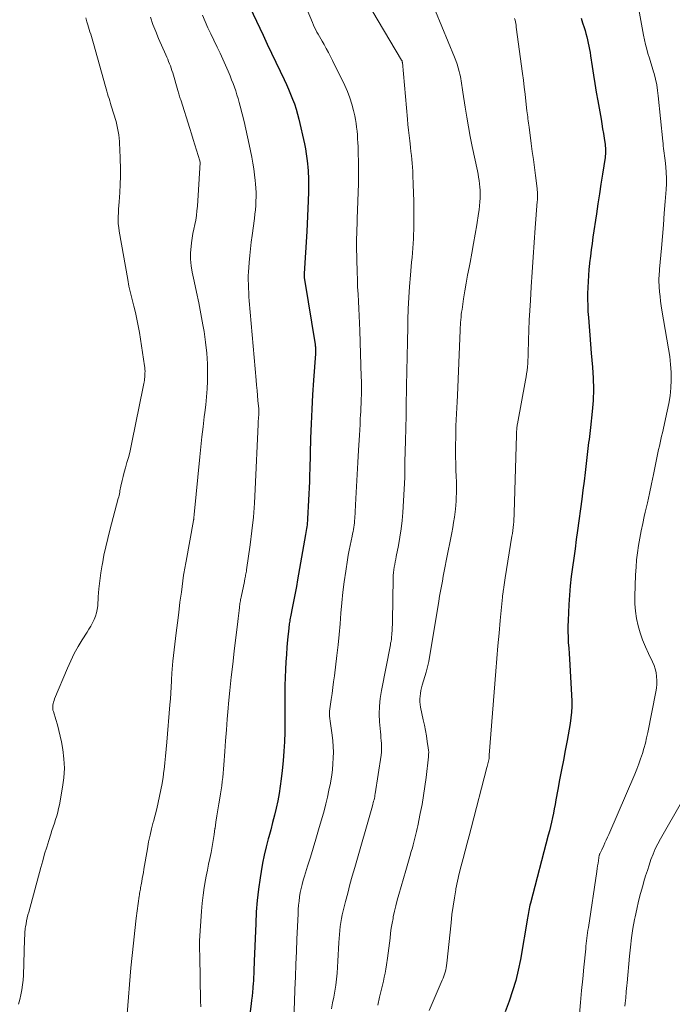
# Model space of a CAD drawing. Units: feet. Extents: x 2005000 to 2010014, y 530000 to 535000.
# Drawn here: x 2006651 to 2006756, y 531844 to 532003 of the extents above; entities that cross this region are included whole.
import ezdxf

# ---------------------------------------------------------------- set-up
doc = ezdxf.new("R2010")
doc.units = ezdxf.units.FT
doc.header["$LTSCALE"] = 100
doc.header["$MEASUREMENT"] = 0
doc.layers.add('CONTOUR INDEX', color=32, linetype='Continuous', lineweight=25)
doc.layers.add('CONTOUR INTERMEDIATE', color=40, linetype='Continuous', lineweight=15)

msp = doc.modelspace()

# ---------------------------------------------------------------- linework, layer by layer
at = {"layer": 'CONTOUR INDEX', "flags": 128}
for points, elevation in [([(2006685.96, 532008.57), (2006689.78, 532000.48), (2006690.46, 531999.03), (2006691.15, 531997.58), (2006691.83, 531996.13), (2006692.52, 531994.69), (2006693.16, 531993.34), (2006693.53, 531992.56), (2006693.88, 531991.78), (2006694.21, 531990.99), (2006694.54, 531990.2), (2006694.83, 531989.4), (2006695.11, 531988.59), (2006695.34, 531987.77), (2006695.55, 531986.94), (2006696.44, 531982.97), (2006696.61, 531982.18), (2006696.75, 531981.39), (2006696.85, 531980.59), (2006696.94, 531979.79), (2006697, 531979.15), (2006697.04, 531978.67), (2006697.07, 531978.18), (2006697.08, 531977.7), (2006697.1, 531977.21), (2006697.1, 531976.72), (2006697.1, 531976.24), (2006697.09, 531975.75), (2006697.08, 531975.26), (2006697.04, 531973.77), (2006697, 531972.54), (2006696.96, 531971.31), (2006696.89, 531970.08), (2006696.82, 531968.85), (2006696.41, 531962.08), (2006696.4, 531961.96), (2006696.4, 531961.84), (2006696.4, 531961.72), (2006696.4, 531961.6), (2006696.41, 531961.48), (2006696.42, 531961.35), (2006696.43, 531961.23), (2006696.45, 531961.11), (2006698.16, 531950.61), (2006698.19, 531950.43), (2006698.21, 531950.25), (2006698.23, 531950.06), (2006698.24, 531949.88), (2006698.24, 531949.7), (2006698.24, 531949.52), (2006698.23, 531949.33), (2006698.22, 531949.15), (2006697.9, 531944.86), (2006697.75, 531942.52), (2006697.62, 531940.19), (2006697.51, 531937.86), (2006697.43, 531935.52), (2006697.29, 531930.46), (2006697.29, 531930.22), (2006697.28, 531929.98), (2006697.27, 531929.75), (2006697.27, 531929.51), (2006697.27, 531929.27), (2006697.26, 531929.03), (2006697.25, 531928.79), (2006697.24, 531928.55), (2006696.95, 531922.54), (2006696.93, 531922.22), (2006696.9, 531921.9), (2006696.87, 531921.58), (2006696.83, 531921.27), (2006696.79, 531920.95), (2006696.74, 531920.64), (2006696.69, 531920.32), (2006696.64, 531920.01), (2006695.34, 531912.71), (2006695.15, 531911.63), (2006694.95, 531910.56), (2006694.74, 531909.49), (2006694.53, 531908.42), (2006694.19, 531906.74), (2006694.15, 531906.51), (2006694.11, 531906.28), (2006694.07, 531906.06), (2006694.03, 531905.83), (2006694, 531905.6), (2006693.97, 531905.37), (2006693.94, 531905.15), (2006693.91, 531904.92), (2006693.73, 531903.01), (2006693.63, 531901.83), (2006693.54, 531900.65), (2006693.47, 531899.46), (2006693.41, 531898.27), (2006693.3, 531895.68), (2006693.27, 531894.94), (2006693.26, 531894.2), (2006693.26, 531893.46), (2006693.27, 531892.72), (2006693.28, 531891.98), (2006693.29, 531891.23), (2006693.29, 531890.49), (2006693.28, 531889.75), (2006693.26, 531888.14), (2006693.21, 531886.6), (2006693.14, 531885.06), (2006693.01, 531883.52), (2006692.86, 531881.98), (2006692.71, 531880.64), (2006692.55, 531879.45), (2006692.37, 531878.27), (2006692.14, 531877.09), (2006691.89, 531875.92), (2006691.6, 531874.75), (2006691.31, 531873.59), (2006691.01, 531872.42), (2006690.69, 531871.26), (2006690.61, 531870.97), (2006690.27, 531869.65), (2006689.96, 531868.34), (2006689.7, 531867.01), (2006689.47, 531865.67), (2006689.31, 531864.69), (2006689.06, 531862.86), (2006688.84, 531861.02), (2006688.69, 531859.18), (2006688.59, 531857.33), (2006688.34, 531851.24), (2006688.32, 531850.72), (2006688.3, 531850.2), (2006688.28, 531849.68), (2006688.27, 531849.17), (2006688.25, 531848.65), (2006688.22, 531848.13), (2006688.19, 531847.61), (2006688.15, 531847.09), (2006688.13, 531846.86), (2006688.07, 531846.23), (2006688, 531845.6), (2006687.93, 531844.97), (2006687.85, 531844.34), (2006687.32, 531840.12)], 840), ([(2006741.03, 532003.22), (2006741.28, 532002.48), (2006741.51, 532001.74), (2006741.66, 532001.25), (2006741.81, 532000.75), (2006741.95, 532000.24), (2006742.07, 531999.73), (2006742.18, 531999.22), (2006742.28, 531998.71), (2006742.38, 531998.2), (2006742.47, 531997.68), (2006742.55, 531997.17), (2006742.81, 531995.44), (2006743.03, 531994.06), (2006743.25, 531992.68), (2006743.48, 531991.31), (2006743.72, 531989.93), (2006744.24, 531986.96), (2006744.37, 531986.19), (2006744.5, 531985.42), (2006744.62, 531984.65), (2006744.74, 531983.88), (2006744.89, 531982.86), (2006744.93, 531982.6), (2006744.95, 531982.34), (2006744.96, 531982.08), (2006744.97, 531981.82), (2006744.96, 531981.56), (2006744.95, 531981.3), (2006744.92, 531981.04), (2006744.89, 531980.78), (2006744.48, 531978.1), (2006744.23, 531976.5), (2006743.99, 531974.9), (2006743.75, 531973.31), (2006743.5, 531971.71), (2006742.94, 531967.94), (2006742.79, 531966.91), (2006742.65, 531965.88), (2006742.52, 531964.86), (2006742.41, 531963.82), (2006742.39, 531963.7), (2006742.3, 531962.73), (2006742.22, 531961.76), (2006742.16, 531960.79), (2006742.1, 531959.82), (2006742.07, 531958.85), (2006742.07, 531957.88), (2006742.1, 531956.91), (2006742.14, 531955.94), (2006742.21, 531955), (2006742.31, 531953.56), (2006742.42, 531952.13), (2006742.53, 531950.69), (2006742.66, 531949.26), (2006742.86, 531946.99), (2006742.97, 531945.2), (2006743.02, 531943.42), (2006742.96, 531941.63), (2006742.83, 531939.85), (2006742.57, 531937.24), (2006742.51, 531936.76), (2006742.46, 531936.28), (2006742.39, 531935.8), (2006742.32, 531935.32), (2006742.25, 531934.84), (2006742.18, 531934.36), (2006742.12, 531933.88), (2006742.06, 531933.4), (2006741.85, 531931.47), (2006741.69, 531930.02), (2006741.52, 531928.58), (2006741.33, 531927.14), (2006741.14, 531925.69), (2006740.46, 531920.67), (2006740.26, 531919.19), (2006740.05, 531917.7), (2006739.84, 531916.21), (2006739.63, 531914.72), (2006739.43, 531913.24), (2006739.27, 531911.75), (2006739.14, 531910.25), (2006739.05, 531908.75), (2006738.92, 531906.15), (2006738.89, 531905.26), (2006738.89, 531904.37), (2006738.92, 531903.48), (2006738.97, 531902.59), (2006739.04, 531901.7), (2006739.1, 531900.81), (2006739.16, 531899.92), (2006739.21, 531899.02), (2006739.5, 531894.11), (2006739.52, 531893.19), (2006739.52, 531892.27), (2006739.47, 531891.36), (2006739.38, 531890.44), (2006739.26, 531889.53), (2006739.13, 531888.62), (2006738.97, 531887.72), (2006738.8, 531886.81), (2006738.48, 531885.19), (2006738.17, 531883.63), (2006737.87, 531882.06), (2006737.57, 531880.49), (2006737.28, 531878.93), (2006736.97, 531877.22), (2006736.84, 531876.51), (2006736.7, 531875.79), (2006736.56, 531875.08), (2006736.41, 531874.37), (2006736.25, 531873.66), (2006736.09, 531872.95), (2006735.92, 531872.24), (2006735.74, 531871.54), (2006732.86, 531860.58), (2006732.79, 531860.28), (2006732.72, 531859.98), (2006732.66, 531859.68), (2006732.6, 531859.38), (2006732.55, 531859.08), (2006732.5, 531858.78), (2006732.44, 531858.48), (2006732.39, 531858.18), (2006731.24, 531851.5), (2006730.89, 531849.8), (2006730.49, 531848.11), (2006729.99, 531846.45), (2006729.42, 531844.8), (2006728.77, 531843.07)], 820)]:
    msp.add_lwpolyline(points, dxfattribs=dict(at, elevation=elevation))
at = {"layer": 'CONTOUR INTERMEDIATE', "flags": 128}
for points, elevation in [([(2006694.63, 532009.99), (2006697.75, 532002.52), (2006697.92, 532002.13), (2006698.09, 532001.75), (2006698.27, 532001.38), (2006698.46, 532001), (2006698.66, 532000.63), (2006698.86, 532000.26), (2006699.07, 531999.9), (2006699.28, 531999.54), (2006699.6, 531998.99), (2006699.97, 531998.36), (2006700.32, 531997.71), (2006700.66, 531997.06), (2006700.99, 531996.41), (2006702.95, 531992.37), (2006703.38, 531991.39), (2006703.76, 531990.41), (2006704.08, 531989.39), (2006704.35, 531988.36), (2006704.54, 531987.5), (2006704.67, 531986.88), (2006704.78, 531986.27), (2006704.86, 531985.65), (2006704.93, 531985.03), (2006704.98, 531984.41), (2006705.02, 531983.78), (2006705.06, 531983.16), (2006705.08, 531982.53), (2006705.13, 531981.38), (2006705.16, 531980.18), (2006705.18, 531978.98), (2006705.17, 531977.78), (2006705.14, 531976.58), (2006704.96, 531970.91), (2006704.95, 531970.54), (2006704.94, 531970.17), (2006704.92, 531969.8), (2006704.91, 531969.43), (2006704.89, 531969.06), (2006704.88, 531968.68), (2006704.87, 531968.31), (2006704.86, 531967.94), (2006704.85, 531967.56), (2006704.85, 531967.18), (2006704.85, 531966.81), (2006704.86, 531966.43), (2006704.95, 531962.28), (2006704.98, 531961.1), (2006705.02, 531959.93), (2006705.08, 531958.76), (2006705.15, 531957.59), (2006705.22, 531956.42), (2006705.28, 531955.25), (2006705.33, 531954.08), (2006705.37, 531952.9), (2006705.61, 531945.44), (2006705.63, 531944.72), (2006705.64, 531944), (2006705.63, 531943.28), (2006705.62, 531942.56), (2006705.6, 531941.84), (2006705.58, 531941.13), (2006705.55, 531940.41), (2006705.51, 531939.69), (2006705.5, 531939.42), (2006705.45, 531938.57), (2006705.41, 531937.72), (2006705.36, 531936.87), (2006705.31, 531936.02), (2006705.18, 531933.59), (2006705.06, 531931.64), (2006704.95, 531929.69), (2006704.84, 531927.74), (2006704.73, 531925.79), (2006704.56, 531922.61), (2006704.53, 531922.25), (2006704.5, 531921.89), (2006704.46, 531921.54), (2006704.41, 531921.18), (2006704.35, 531920.82), (2006704.29, 531920.47), (2006704.21, 531920.11), (2006704.14, 531919.76), (2006703.95, 531918.97), (2006703.79, 531918.21), (2006703.63, 531917.46), (2006703.5, 531916.7), (2006703.37, 531915.95), (2006703.09, 531914.09), (2006702.85, 531912.4), (2006702.64, 531910.71), (2006702.47, 531909.01), (2006702.32, 531907.31), (2006702.19, 531905.61), (2006702.03, 531903.91), (2006701.86, 531902.22), (2006701.66, 531900.52), (2006701.27, 531897.24), (2006701.15, 531896.28), (2006701.02, 531895.33), (2006700.89, 531894.37), (2006700.75, 531893.42), (2006700.58, 531892.3), (2006700.53, 531891.91), (2006700.5, 531891.52), (2006700.5, 531891.12), (2006700.51, 531890.73), (2006700.54, 531890.33), (2006700.57, 531889.94), (2006700.62, 531889.55), (2006700.68, 531889.16), (2006700.9, 531887.67), (2006701.02, 531886.76), (2006701.09, 531885.84), (2006701.11, 531884.92), (2006701.1, 531883.99), (2006701.04, 531883.07), (2006700.96, 531882.15), (2006700.84, 531881.24), (2006700.69, 531880.32), (2006700.62, 531879.91), (2006700.4, 531878.79), (2006700.16, 531877.68), (2006699.89, 531876.58), (2006699.6, 531875.48), (2006698.72, 531872.39), (2006698.3, 531870.92), (2006697.86, 531869.46), (2006697.41, 531868), (2006696.95, 531866.54), (2006696.44, 531864.93), (2006696.24, 531864.28), (2006696.06, 531863.61), (2006695.91, 531862.95), (2006695.78, 531862.28), (2006695.67, 531861.6), (2006695.58, 531860.92), (2006695.51, 531860.24), (2006695.46, 531859.55), (2006695.43, 531858.87), (2006695.38, 531857.85), (2006695.33, 531856.82), (2006695.28, 531855.79), (2006695.24, 531854.77), (2006695.16, 531852.77), (2006695.08, 531850.74), (2006695, 531848.71), (2006694.91, 531846.69), (2006694.82, 531844.66), (2006694.56, 531838.7)], 836), ([(2006749.66, 532008.53), (2006751.09, 532000.48), (2006751.24, 531999.73), (2006751.41, 531998.99), (2006751.6, 531998.25), (2006751.81, 531997.52), (2006752.04, 531996.78), (2006752.26, 531996.05), (2006752.48, 531995.32), (2006752.69, 531994.58), (2006752.78, 531994.29), (2006753.01, 531993.4), (2006753.21, 531992.51), (2006753.35, 531991.6), (2006753.47, 531990.69), (2006754.19, 531983.43), (2006754.23, 531983.04), (2006754.28, 531982.64), (2006754.33, 531982.25), (2006754.38, 531981.86), (2006754.44, 531981.47), (2006754.49, 531981.07), (2006754.54, 531980.68), (2006754.58, 531980.29), (2006754.69, 531979.26), (2006754.76, 531978.35), (2006754.8, 531977.44), (2006754.79, 531976.53), (2006754.74, 531975.62), (2006754.59, 531973.67), (2006754.44, 531971.79), (2006754.29, 531969.9), (2006754.13, 531968.02), (2006753.97, 531966.14), (2006753.67, 531962.76), (2006753.65, 531962.4), (2006753.62, 531962.05), (2006753.6, 531961.69), (2006753.58, 531961.33), (2006753.57, 531960.98), (2006753.57, 531960.62), (2006753.59, 531960.26), (2006753.61, 531959.91), (2006753.67, 531959.12), (2006753.75, 531958.38), (2006753.83, 531957.63), (2006753.94, 531956.89), (2006754.05, 531956.15), (2006755.14, 531949.95), (2006755.32, 531948.69), (2006755.46, 531947.43), (2006755.52, 531946.17), (2006755.53, 531944.9), (2006755.47, 531943.63), (2006755.36, 531942.37), (2006755.17, 531941.12), (2006754.92, 531939.88), (2006754.14, 531936.4), (2006754.01, 531935.87), (2006753.89, 531935.33), (2006753.77, 531934.8), (2006753.65, 531934.26), (2006753.53, 531933.73), (2006753.41, 531933.19), (2006753.3, 531932.65), (2006753.19, 531932.12), (2006752.69, 531929.67), (2006752.38, 531928.15), (2006752.06, 531926.64), (2006751.72, 531925.13), (2006751.38, 531923.62), (2006751.22, 531922.93), (2006750.97, 531921.76), (2006750.73, 531920.6), (2006750.5, 531919.43), (2006750.3, 531918.26), (2006750.12, 531917.08), (2006749.98, 531915.9), (2006749.88, 531914.72), (2006749.82, 531913.53), (2006749.69, 531910.01), (2006749.7, 531908.82), (2006749.78, 531907.63), (2006749.96, 531906.46), (2006750.22, 531905.29), (2006750.56, 531904.14), (2006750.95, 531903.01), (2006751.4, 531901.9), (2006751.89, 531900.81), (2006752.54, 531899.5), (2006752.78, 531898.92), (2006752.98, 531898.34), (2006753.11, 531897.74), (2006753.2, 531897.12), (2006753.23, 531896.5), (2006753.23, 531895.88), (2006753.17, 531895.26), (2006753.07, 531894.65), (2006751.78, 531888.1), (2006751.59, 531887.24), (2006751.39, 531886.38), (2006751.16, 531885.54), (2006750.91, 531884.69), (2006750.63, 531883.86), (2006750.34, 531883.03), (2006750.02, 531882.21), (2006749.68, 531881.39), (2006745.48, 531871.66), (2006745.28, 531871.21), (2006745.08, 531870.76), (2006744.88, 531870.31), (2006744.67, 531869.86), (2006744.35, 531869.19), (2006744.3, 531869.08), (2006744.24, 531868.98), (2006744.19, 531868.87), (2006744.14, 531868.76), (2006744.03, 531868.55), (2006743.99, 531868.47), (2006743.97, 531868.37), (2006743.97, 531868.35), (2006743.97, 531868.33), (2006743.96, 531868.32), (2006743.96, 531868.3), (2006743.83, 531867.46), (2006743.76, 531867.02), (2006743.69, 531866.59), (2006743.63, 531866.15), (2006743.56, 531865.71), (2006742.2, 531856.65), (2006742.13, 531856.22), (2006742.07, 531855.79), (2006742.02, 531855.36), (2006741.96, 531854.93), (2006741.91, 531854.5), (2006741.87, 531854.08), (2006741.82, 531853.65), (2006741.78, 531853.22), (2006741.48, 531850.28), (2006741.3, 531848.39), (2006741.12, 531846.49), (2006740.95, 531844.59), (2006740.78, 531842.7)], 816), ([(2006706.42, 532005.99), (2006712.1, 531996.49), (2006712.12, 531996.45), (2006712.15, 531996.4), (2006712.17, 531996.35), (2006712.18, 531996.31), (2006712.2, 531996.26), (2006712.21, 531996.21), (2006712.22, 531996.16), (2006712.23, 531996.11), (2006713.05, 531986.93), (2006713.13, 531986.07), (2006713.22, 531985.2), (2006713.31, 531984.34), (2006713.41, 531983.47), (2006713.46, 531983), (2006713.53, 531982.37), (2006713.61, 531981.74), (2006713.68, 531981.11), (2006713.75, 531980.48), (2006713.81, 531979.85), (2006713.86, 531979.21), (2006713.9, 531978.58), (2006713.93, 531977.95), (2006713.98, 531976.44), (2006714.02, 531975.1), (2006714.05, 531973.76), (2006714.06, 531972.42), (2006714.07, 531971.07), (2006714.07, 531969.88), (2006714.06, 531969.14), (2006714.04, 531968.39), (2006714.01, 531967.65), (2006713.96, 531966.9), (2006713.9, 531966.16), (2006713.84, 531965.42), (2006713.78, 531964.67), (2006713.72, 531963.93), (2006713.53, 531961.81), (2006713.38, 531960.01), (2006713.26, 531958.21), (2006713.18, 531956.4), (2006713.12, 531954.6), (2006713.09, 531953.46), (2006713.04, 531951.08), (2006712.99, 531948.7), (2006712.95, 531946.33), (2006712.91, 531943.95), (2006712.9, 531943.25), (2006712.86, 531941.21), (2006712.82, 531939.17), (2006712.78, 531937.13), (2006712.72, 531935.1), (2006712.63, 531931.71), (2006712.62, 531931.37), (2006712.62, 531931.02), (2006712.62, 531930.68), (2006712.62, 531930.34), (2006712.63, 531929.8), (2006712.63, 531929.72), (2006712.64, 531929.65), (2006712.64, 531929.58), (2006712.64, 531929.5), (2006712.64, 531929.43), (2006712.64, 531929.36), (2006712.64, 531929.29), (2006712.63, 531929.21), (2006712.29, 531923.58), (2006712.18, 531922.24), (2006712.04, 531920.9), (2006711.83, 531919.57), (2006711.6, 531918.24), (2006711.24, 531916.47), (2006711.15, 531916.03), (2006711.07, 531915.6), (2006710.99, 531915.16), (2006710.92, 531914.73), (2006710.85, 531914.29), (2006710.8, 531913.86), (2006710.77, 531913.42), (2006710.75, 531912.97), (2006710.63, 531906.02), (2006710.61, 531905.52), (2006710.6, 531905.02), (2006710.57, 531904.52), (2006710.53, 531904.03), (2006710.48, 531903.31), (2006710.47, 531903.17), (2006710.45, 531903.03), (2006710.43, 531902.9), (2006710.4, 531902.76), (2006710.37, 531902.63), (2006710.34, 531902.49), (2006710.31, 531902.36), (2006710.29, 531902.22), (2006708.84, 531894.86), (2006708.64, 531893.6), (2006708.52, 531892.34), (2006708.5, 531891.07), (2006708.56, 531889.8), (2006708.7, 531888.19), (2006708.74, 531887.72), (2006708.78, 531887.25), (2006708.82, 531886.78), (2006708.86, 531886.31), (2006708.88, 531885.84), (2006708.88, 531885.38), (2006708.85, 531884.91), (2006708.8, 531884.44), (2006707.85, 531878.22), (2006707.81, 531877.97), (2006707.77, 531877.73), (2006707.72, 531877.49), (2006707.66, 531877.24), (2006707.6, 531877), (2006707.54, 531876.76), (2006707.47, 531876.52), (2006707.41, 531876.28), (2006704.54, 531866.31), (2006704.15, 531864.95), (2006703.78, 531863.58), (2006703.42, 531862.21), (2006703.07, 531860.84), (2006702.7, 531859.35), (2006702.55, 531858.72), (2006702.42, 531858.09), (2006702.31, 531857.45), (2006702.22, 531856.81), (2006702.14, 531856.16), (2006702.08, 531855.52), (2006702.03, 531854.87), (2006701.99, 531854.22), (2006701.84, 531851.24), (2006701.78, 531850.27), (2006701.71, 531849.3), (2006701.6, 531848.34), (2006701.48, 531847.37), (2006701.34, 531846.41), (2006701.17, 531845.45), (2006700.98, 531844.5), (2006700.78, 531843.55)], 832), ([(2006661.19, 532003.27), (2006661.38, 532002.65), (2006661.53, 532002.15), (2006661.64, 532001.77), (2006661.76, 532001.4), (2006661.88, 532001.03), (2006662.01, 532000.66), (2006662.13, 532000.28), (2006662.25, 531999.91), (2006662.36, 531999.54), (2006662.47, 531999.16), (2006664.37, 531992.24), (2006664.48, 531991.85), (2006664.59, 531991.46), (2006664.71, 531991.06), (2006664.83, 531990.67), (2006664.96, 531990.28), (2006665.08, 531989.89), (2006665.2, 531989.5), (2006665.31, 531989.11), (2006666.08, 531986.56), (2006666.22, 531986.04), (2006666.34, 531985.52), (2006666.44, 531984.98), (2006666.52, 531984.45), (2006666.58, 531983.91), (2006666.62, 531983.37), (2006666.66, 531982.83), (2006666.69, 531982.29), (2006666.75, 531980.46), (2006666.78, 531979.12), (2006666.78, 531977.78), (2006666.74, 531976.44), (2006666.67, 531975.11), (2006666.57, 531973.62), (2006666.53, 531973.03), (2006666.5, 531972.43), (2006666.47, 531971.84), (2006666.44, 531971.24), (2006666.43, 531970.65), (2006666.45, 531970.06), (2006666.51, 531969.47), (2006666.59, 531968.88), (2006667.97, 531961.1), (2006668.17, 531960.03), (2006668.4, 531958.96), (2006668.66, 531957.9), (2006668.93, 531956.84), (2006669.21, 531955.78), (2006669.46, 531954.72), (2006669.67, 531953.65), (2006669.85, 531952.57), (2006670.68, 531947.22), (2006670.72, 531946.92), (2006670.75, 531946.61), (2006670.76, 531946.31), (2006670.75, 531946), (2006670.75, 531945.92), (2006670.74, 531945.66), (2006670.71, 531945.39), (2006670.68, 531945.12), (2006670.65, 531944.86), (2006670.6, 531944.59), (2006670.56, 531944.33), (2006670.51, 531944.06), (2006670.46, 531943.8), (2006668.64, 531934.83), (2006668.46, 531934.03), (2006668.28, 531933.23), (2006668.07, 531932.43), (2006667.84, 531931.64), (2006667.78, 531931.42), (2006667.59, 531930.74), (2006667.4, 531930.06), (2006667.23, 531929.37), (2006667.07, 531928.69), (2006666.87, 531927.8), (2006666.81, 531927.55), (2006666.76, 531927.31), (2006666.71, 531927.06), (2006666.67, 531926.81), (2006666.62, 531926.56), (2006666.57, 531926.32), (2006666.51, 531926.07), (2006666.45, 531925.83), (2006665.09, 531920.73), (2006664.75, 531919.38), (2006664.43, 531918.02), (2006664.14, 531916.66), (2006663.88, 531915.29), (2006663.85, 531915.12), (2006663.64, 531913.83), (2006663.46, 531912.54), (2006663.33, 531911.25), (2006663.22, 531909.95), (2006663.13, 531908.52), (2006663.06, 531907.94), (2006662.94, 531907.37), (2006662.77, 531906.83), (2006662.55, 531906.29), (2006662.29, 531905.76), (2006662.01, 531905.25), (2006661.72, 531904.74), (2006661.41, 531904.24), (2006660.65, 531903.05), (2006659.98, 531901.94), (2006659.35, 531900.81), (2006658.78, 531899.65), (2006658.25, 531898.47), (2006656.18, 531893.51), (2006656.09, 531893.26), (2006656.01, 531893.01), (2006655.95, 531892.75), (2006655.9, 531892.49), (2006655.88, 531892.23), (2006655.88, 531891.97), (2006655.92, 531891.71), (2006655.98, 531891.46), (2006656.38, 531890.2), (2006656.65, 531889.31), (2006656.89, 531888.42), (2006657.1, 531887.52), (2006657.28, 531886.61), (2006657.5, 531885.38), (2006657.68, 531883.86), (2006657.76, 531882.33), (2006657.68, 531880.8), (2006657.48, 531879.28), (2006656.96, 531876.45), (2006656.83, 531875.84), (2006656.69, 531875.24), (2006656.52, 531874.65), (2006656.34, 531874.06), (2006656.14, 531873.48), (2006655.94, 531872.89), (2006655.75, 531872.3), (2006655.57, 531871.71), (2006655.25, 531870.71), (2006654.91, 531869.61), (2006654.58, 531868.52), (2006654.26, 531867.42), (2006653.95, 531866.31), (2006652.01, 531859.15), (2006651.88, 531858.68), (2006651.77, 531858.2), (2006651.67, 531857.73), (2006651.58, 531857.25), (2006651.5, 531856.79), (2006651.46, 531856.54), (2006651.43, 531856.28), (2006651.4, 531856.03), (2006651.39, 531855.77), (2006651.38, 531855.51), (2006651.36, 531855.25), (2006651.35, 531855), (2006651.35, 531854.74), (2006651.15, 531848.99), (2006651.1, 531848.19), (2006651.02, 531847.4), (2006650.91, 531846.61), (2006650.76, 531845.82), (2006650.57, 531845.05), (2006650.35, 531844.28)], 852), ([(2006671.62, 532003.38), (2006672.02, 532002.24), (2006672.47, 532001.11), (2006672.94, 531999.98), (2006674.1, 531997.33), (2006674.26, 531996.97), (2006674.41, 531996.61), (2006674.56, 531996.25), (2006674.7, 531995.89), (2006674.84, 531995.53), (2006674.97, 531995.16), (2006675.09, 531994.79), (2006675.21, 531994.42), (2006676.04, 531991.58), (2006676.1, 531991.4), (2006676.15, 531991.21), (2006676.21, 531991.02), (2006676.27, 531990.84), (2006676.33, 531990.65), (2006676.38, 531990.46), (2006676.44, 531990.28), (2006676.5, 531990.09), (2006677.97, 531985.45), (2006678.24, 531984.58), (2006678.51, 531983.7), (2006678.78, 531982.83), (2006679.05, 531981.95), (2006679.57, 531980.24), (2006679.58, 531980.22), (2006679.58, 531980.21), (2006679.59, 531980.19), (2006679.59, 531980.17), (2006679.62, 531980.05), (2006679.62, 531979.96), (2006679.19, 531972.92), (2006679.13, 531972.17), (2006679.04, 531971.43), (2006678.92, 531970.69), (2006678.77, 531969.96), (2006678.62, 531969.23), (2006678.48, 531968.5), (2006678.36, 531967.76), (2006678.26, 531967.02), (2006678.18, 531966.43), (2006678.1, 531965.4), (2006678.09, 531964.37), (2006678.19, 531963.34), (2006678.35, 531962.32), (2006678.67, 531960.85), (2006679.04, 531959.09), (2006679.4, 531957.33), (2006679.74, 531955.56), (2006680.07, 531953.79), (2006680.26, 531952.75), (2006680.52, 531951.01), (2006680.71, 531949.26), (2006680.8, 531947.5), (2006680.82, 531945.73), (2006680.8, 531944.75), (2006680.75, 531943.47), (2006680.68, 531942.2), (2006680.56, 531940.93), (2006680.41, 531939.66), (2006680.31, 531938.98), (2006680.1, 531937.37), (2006679.91, 531935.76), (2006679.73, 531934.15), (2006679.57, 531932.54), (2006678.67, 531923.21), (2006678.66, 531923.11), (2006678.65, 531923.02), (2006678.64, 531922.92), (2006678.64, 531922.82), (2006678.63, 531922.75), (2006678.63, 531922.69), (2006678.62, 531922.62), (2006678.61, 531922.56), (2006678.61, 531922.5), (2006678.6, 531922.44), (2006678.59, 531922.38), (2006678.58, 531922.32), (2006678.57, 531922.26), (2006677.37, 531915.72), (2006677.32, 531915.44), (2006677.27, 531915.15), (2006677.22, 531914.86), (2006677.16, 531914.58), (2006677.12, 531914.29), (2006677.07, 531914), (2006677.03, 531913.72), (2006676.98, 531913.43), (2006676.61, 531910.72), (2006676.39, 531909.08), (2006676.18, 531907.43), (2006675.97, 531905.79), (2006675.78, 531904.14), (2006675.24, 531899.58), (2006675.22, 531899.37), (2006675.2, 531899.16), (2006675.18, 531898.95), (2006675.16, 531898.74), (2006675.14, 531898.52), (2006675.13, 531898.31), (2006675.12, 531898.1), (2006675.1, 531897.88), (2006675.03, 531896.39), (2006674.97, 531895.43), (2006674.91, 531894.46), (2006674.84, 531893.5), (2006674.77, 531892.54), (2006674.28, 531886.53), (2006674.18, 531885.42), (2006674.07, 531884.3), (2006673.95, 531883.19), (2006673.82, 531882.07), (2006673.81, 531881.92), (2006673.67, 531880.88), (2006673.51, 531879.85), (2006673.32, 531878.83), (2006673.11, 531877.81), (2006672.88, 531876.79), (2006672.64, 531875.77), (2006672.39, 531874.76), (2006672.12, 531873.76), (2006672.09, 531873.65), (2006671.81, 531872.59), (2006671.56, 531871.53), (2006671.34, 531870.45), (2006671.14, 531869.37), (2006670.58, 531866.05), (2006670.5, 531865.55), (2006670.41, 531865.06), (2006670.32, 531864.56), (2006670.23, 531864.07), (2006670.14, 531863.54), (2006670.1, 531863.31), (2006670.05, 531863.08), (2006670.01, 531862.85), (2006669.97, 531862.62), (2006669.92, 531862.39), (2006669.88, 531862.16), (2006669.85, 531861.92), (2006669.82, 531861.69), (2006669.35, 531858.16), (2006669.1, 531856.16), (2006668.87, 531854.16), (2006668.67, 531852.16), (2006668.48, 531850.15), (2006667.86, 531842.76)], 848), ([(2006680, 532003.71), (2006680.44, 532002.7), (2006680.89, 532001.7), (2006681.36, 532000.71), (2006681.83, 531999.71), (2006682.39, 531998.56), (2006682.84, 531997.6), (2006683.29, 531996.64), (2006683.72, 531995.66), (2006684.14, 531994.69), (2006684.47, 531993.92), (2006684.71, 531993.32), (2006684.94, 531992.72), (2006685.16, 531992.11), (2006685.37, 531991.51), (2006685.56, 531990.89), (2006685.75, 531990.28), (2006685.92, 531989.66), (2006686.09, 531989.04), (2006686.41, 531987.82), (2006686.72, 531986.58), (2006687.01, 531985.34), (2006687.29, 531984.1), (2006687.55, 531982.85), (2006687.95, 531980.82), (2006688.12, 531979.88), (2006688.28, 531978.94), (2006688.4, 531977.99), (2006688.51, 531977.05), (2006688.55, 531976.55), (2006688.61, 531975.85), (2006688.64, 531975.14), (2006688.64, 531974.44), (2006688.63, 531973.74), (2006688.59, 531973.03), (2006688.54, 531972.33), (2006688.47, 531971.63), (2006688.38, 531970.93), (2006688.02, 531968.21), (2006687.88, 531967.13), (2006687.76, 531966.05), (2006687.65, 531964.96), (2006687.55, 531963.87), (2006687.48, 531963.04), (2006687.43, 531962.37), (2006687.4, 531961.69), (2006687.4, 531961.02), (2006687.41, 531960.35), (2006687.43, 531959.67), (2006687.47, 531959), (2006687.51, 531958.32), (2006687.56, 531957.65), (2006688.65, 531944.87), (2006688.72, 531944.06), (2006688.8, 531943.24), (2006688.88, 531942.43), (2006688.96, 531941.62), (2006689.1, 531940.25), (2006689.11, 531940.12), (2006689.12, 531940), (2006689.12, 531939.87), (2006689.12, 531939.74), (2006689.12, 531939.72), (2006689.12, 531939.61), (2006689.11, 531939.49), (2006689.1, 531939.38), (2006689.09, 531939.27), (2006689.08, 531939.16), (2006689.06, 531939.04), (2006689.05, 531938.93), (2006689.04, 531938.82), (2006689.03, 531938.61), (2006689.01, 531938.4), (2006689, 531938.18), (2006688.98, 531937.96), (2006688.97, 531937.75), (2006688.51, 531927.3), (2006688.38, 531925.05), (2006688.21, 531922.81), (2006687.97, 531920.58), (2006687.69, 531918.35), (2006687.12, 531914.34), (2006687.09, 531914.12), (2006687.06, 531913.9), (2006687.02, 531913.68), (2006686.97, 531913.46), (2006686.93, 531913.23), (2006686.9, 531913.13), (2006686.88, 531913.03), (2006686.86, 531912.93), (2006686.84, 531912.83), (2006686.82, 531912.73), (2006686.8, 531912.62), (2006686.78, 531912.52), (2006686.76, 531912.42), (2006686.24, 531909.93), (2006686.2, 531909.72), (2006686.16, 531909.51), (2006686.12, 531909.3), (2006686.09, 531909.09), (2006686.06, 531908.88), (2006686.03, 531908.67), (2006686, 531908.45), (2006685.97, 531908.24), (2006685.92, 531907.78), (2006685.87, 531907.34), (2006685.81, 531906.89), (2006685.76, 531906.45), (2006685.7, 531906.01), (2006685.13, 531901.21), (2006684.88, 531899.1), (2006684.65, 531896.99), (2006684.43, 531894.87), (2006684.23, 531892.76), (2006684.16, 531892.01), (2006684, 531890.27), (2006683.86, 531888.52), (2006683.73, 531886.77), (2006683.6, 531885.02), (2006683.46, 531882.87), (2006683.41, 531882.2), (2006683.35, 531881.53), (2006683.28, 531880.86), (2006683.2, 531880.19), (2006683.11, 531879.52), (2006683.02, 531878.86), (2006682.92, 531878.19), (2006682.81, 531877.53), (2006682.66, 531876.62), (2006682.49, 531875.64), (2006682.34, 531874.65), (2006682.19, 531873.66), (2006682.04, 531872.67), (2006682.03, 531872.63), (2006681.89, 531871.66), (2006681.73, 531870.7), (2006681.57, 531869.74), (2006681.39, 531868.77), (2006681.2, 531867.81), (2006681.01, 531866.85), (2006680.82, 531865.89), (2006680.63, 531864.93), (2006680.52, 531864.36), (2006680.3, 531863.1), (2006680.11, 531861.85), (2006679.97, 531860.59), (2006679.86, 531859.32), (2006679.55, 531854.54), (2006679.55, 531854.44), (2006679.54, 531854.34), (2006679.53, 531854.24), (2006679.53, 531854.14), (2006679.52, 531854.04), (2006679.52, 531853.94), (2006679.52, 531853.84), (2006679.51, 531853.74), (2006679.51, 531853.68), (2006679.51, 531853.54), (2006679.52, 531853.41), (2006679.52, 531853.28), (2006679.53, 531853.14), (2006679.55, 531852.96), (2006679.56, 531852.73), (2006679.58, 531852.51), (2006679.59, 531852.28), (2006679.59, 531852.06), (2006679.72, 531844.87), (2006679.73, 531843.87)], 844), ([(2006717.55, 532004.34), (2006720.64, 531996.95), (2006720.86, 531996.39), (2006721.06, 531995.82), (2006721.24, 531995.24), (2006721.39, 531994.66), (2006721.51, 531994.19), (2006721.58, 531993.83), (2006721.65, 531993.48), (2006721.71, 531993.12), (2006721.76, 531992.76), (2006721.8, 531992.4), (2006721.85, 531992.05), (2006721.9, 531991.69), (2006721.96, 531991.33), (2006722.34, 531988.88), (2006722.6, 531987.3), (2006722.88, 531985.72), (2006723.18, 531984.14), (2006723.5, 531982.57), (2006724.32, 531978.62), (2006724.42, 531978.1), (2006724.51, 531977.59), (2006724.59, 531977.07), (2006724.66, 531976.54), (2006724.71, 531976.02), (2006724.75, 531975.5), (2006724.76, 531974.97), (2006724.75, 531974.45), (2006724.74, 531974.24), (2006724.7, 531973.61), (2006724.65, 531972.98), (2006724.58, 531972.36), (2006724.49, 531971.74), (2006724.21, 531969.94), (2006723.96, 531968.41), (2006723.7, 531966.9), (2006723.42, 531965.38), (2006723.14, 531963.86), (2006722.98, 531963.05), (2006722.75, 531961.79), (2006722.52, 531960.53), (2006722.31, 531959.26), (2006722.1, 531957.99), (2006721.84, 531956.28), (2006721.78, 531955.87), (2006721.72, 531955.45), (2006721.68, 531955.04), (2006721.64, 531954.62), (2006721.61, 531954.2), (2006721.58, 531953.79), (2006721.56, 531953.37), (2006721.54, 531952.95), (2006721.1, 531942.39), (2006721.05, 531941.41), (2006721.01, 531940.43), (2006720.96, 531939.45), (2006720.92, 531938.48), (2006720.87, 531937.5), (2006720.84, 531936.52), (2006720.82, 531935.54), (2006720.8, 531934.56), (2006720.8, 531934.51), (2006720.8, 531933.5), (2006720.81, 531932.49), (2006720.84, 531931.49), (2006720.87, 531930.48), (2006720.91, 531929.27), (2006720.93, 531928.62), (2006720.94, 531927.97), (2006720.95, 531927.32), (2006720.94, 531926.67), (2006720.92, 531926.02), (2006720.89, 531925.37), (2006720.84, 531924.72), (2006720.77, 531924.08), (2006720.72, 531923.67), (2006720.61, 531922.82), (2006720.48, 531921.97), (2006720.34, 531921.13), (2006720.19, 531920.29), (2006719.29, 531915.74), (2006719.13, 531914.93), (2006718.98, 531914.12), (2006718.82, 531913.32), (2006718.67, 531912.51), (2006718.52, 531911.7), (2006718.37, 531910.89), (2006718.23, 531910.08), (2006718.09, 531909.27), (2006716.48, 531899.56), (2006716.44, 531899.34), (2006716.39, 531899.12), (2006716.35, 531898.9), (2006716.3, 531898.68), (2006716.24, 531898.46), (2006716.19, 531898.24), (2006716.12, 531898.03), (2006716.06, 531897.81), (2006715.43, 531895.73), (2006715.31, 531895.29), (2006715.2, 531894.85), (2006715.13, 531894.4), (2006715.07, 531893.95), (2006715.05, 531893.5), (2006715.05, 531893.05), (2006715.09, 531892.61), (2006715.17, 531892.16), (2006715.6, 531890.16), (2006715.78, 531889.29), (2006715.95, 531888.42), (2006716.1, 531887.54), (2006716.24, 531886.66), (2006716.41, 531885.62), (2006716.45, 531885.26), (2006716.47, 531884.9), (2006716.46, 531884.53), (2006716.43, 531884.17), (2006716.05, 531880.85), (2006715.86, 531879.39), (2006715.65, 531877.93), (2006715.4, 531876.48), (2006715.12, 531875.04), (2006714.71, 531873.04), (2006714.62, 531872.6), (2006714.52, 531872.16), (2006714.42, 531871.72), (2006714.31, 531871.28), (2006714.2, 531870.84), (2006714.08, 531870.4), (2006713.96, 531869.97), (2006713.84, 531869.53), (2006713.64, 531868.89), (2006713.42, 531868.13), (2006713.2, 531867.37), (2006712.98, 531866.61), (2006712.76, 531865.85), (2006711.65, 531861.96), (2006711.4, 531861.07), (2006711.17, 531860.17), (2006710.96, 531859.27), (2006710.77, 531858.36), (2006710.72, 531858.14), (2006710.57, 531857.34), (2006710.44, 531856.54), (2006710.33, 531855.74), (2006710.24, 531854.94), (2006710.15, 531854.14), (2006710.06, 531853.33), (2006709.96, 531852.53), (2006709.85, 531851.73), (2006709.69, 531850.62), (2006709.58, 531849.97), (2006709.46, 531849.32), (2006709.32, 531848.67), (2006709.17, 531848.03), (2006709, 531847.39), (2006708.85, 531846.74), (2006708.7, 531846.1), (2006708.55, 531845.45), (2006708.27, 531844.16)], 828), ([(2006730.31, 532003.17), (2006730.38, 532002.9), (2006730.44, 532002.63), (2006730.5, 532002.36), (2006730.54, 532002.08), (2006730.58, 532001.81), (2006731.58, 531994.34), (2006731.73, 531993.22), (2006731.87, 531992.11), (2006732, 531990.99), (2006732.13, 531989.87), (2006732.31, 531988.29), (2006732.35, 531987.97), (2006732.39, 531987.64), (2006732.43, 531987.31), (2006732.47, 531986.99), (2006732.51, 531986.66), (2006732.55, 531986.33), (2006732.59, 531986.01), (2006732.64, 531985.68), (2006733, 531983.03), (2006733.17, 531981.74), (2006733.34, 531980.44), (2006733.51, 531979.14), (2006733.67, 531977.85), (2006733.93, 531975.78), (2006733.96, 531975.52), (2006733.98, 531975.25), (2006734, 531974.99), (2006734.01, 531974.72), (2006734.01, 531974.46), (2006734, 531974.19), (2006733.99, 531973.92), (2006733.97, 531973.66), (2006733.65, 531969.44), (2006733.47, 531967.06), (2006733.29, 531964.69), (2006733.14, 531962.31), (2006732.98, 531959.93), (2006732.85, 531957.75), (2006732.76, 531956.14), (2006732.68, 531954.54), (2006732.62, 531952.93), (2006732.57, 531951.32), (2006732.51, 531949.19), (2006732.49, 531948.65), (2006732.46, 531948.1), (2006732.42, 531947.56), (2006732.38, 531947.02), (2006732.32, 531946.47), (2006732.25, 531945.93), (2006732.17, 531945.4), (2006732.08, 531944.86), (2006730.79, 531937.86), (2006730.75, 531937.67), (2006730.72, 531937.48), (2006730.7, 531937.3), (2006730.68, 531937.11), (2006730.66, 531936.97), (2006730.65, 531936.85), (2006730.64, 531936.73), (2006730.63, 531936.62), (2006730.62, 531936.5), (2006730.62, 531936.38), (2006730.61, 531936.26), (2006730.61, 531936.14), (2006730.6, 531936.02), (2006730.25, 531923.49), (2006730.23, 531923.01), (2006730.21, 531922.54), (2006730.17, 531922.07), (2006730.13, 531921.6), (2006730.07, 531921.13), (2006730.02, 531920.66), (2006729.95, 531920.19), (2006729.88, 531919.73), (2006728.78, 531913.01), (2006728.72, 531912.64), (2006728.67, 531912.28), (2006728.61, 531911.91), (2006728.56, 531911.54), (2006728.5, 531911.1), (2006728.48, 531910.95), (2006728.46, 531910.8), (2006728.45, 531910.65), (2006728.43, 531910.5), (2006728.41, 531910.35), (2006728.39, 531910.2), (2006728.38, 531910.05), (2006728.36, 531909.9), (2006727.99, 531906.13), (2006727.8, 531904.1), (2006727.62, 531902.06), (2006727.44, 531900.03), (2006727.28, 531897.99), (2006726.21, 531884.46), (2006726.21, 531884.44), (2006726.21, 531884.42), (2006726.21, 531884.4), (2006726.21, 531884.39), (2006726.21, 531884.32), (2006726.21, 531884.3), (2006726.21, 531884.28), (2006726.21, 531884.26), (2006726.21, 531884.25), (2006726.21, 531884.17), (2006726.21, 531884.11), (2006726.21, 531884.05), (2006726.21, 531884), (2006726.2, 531883.94), (2006726.19, 531883.85), (2006726.17, 531883.75), (2006726.15, 531883.65), (2006726.13, 531883.55), (2006726.11, 531883.45), (2006726.05, 531883.24), (2006726, 531883.04), (2006725.94, 531882.84), (2006725.89, 531882.63), (2006725.83, 531882.43), (2006723.29, 531872.66), (2006722.97, 531871.45), (2006722.65, 531870.23), (2006722.33, 531869.01), (2006722, 531867.8), (2006721.69, 531866.58), (2006721.39, 531865.36), (2006721.12, 531864.13), (2006720.87, 531862.9), (2006720.84, 531862.74), (2006720.61, 531861.42), (2006720.4, 531860.09), (2006720.22, 531858.77), (2006720.07, 531857.44), (2006719.39, 531850.89), (2006719.35, 531850.53), (2006719.29, 531850.18), (2006719.21, 531849.84), (2006719.12, 531849.49), (2006719.02, 531849.15), (2006718.9, 531848.82), (2006718.78, 531848.48), (2006718.64, 531848.15), (2006716.54, 531843.28)], 824), ([(2006757.42, 531877.23), (2006753.83, 531870.97), (2006753.39, 531870.16), (2006752.99, 531869.33), (2006752.62, 531868.48), (2006752.29, 531867.61), (2006751.99, 531866.73), (2006751.71, 531865.85), (2006751.43, 531864.97), (2006751.16, 531864.08), (2006750.96, 531863.39), (2006750.62, 531862.14), (2006750.3, 531860.9), (2006750.01, 531859.64), (2006749.74, 531858.38), (2006749.66, 531857.96), (2006749.39, 531856.49), (2006749.15, 531855), (2006748.97, 531853.52), (2006748.81, 531852.02), (2006748.44, 531847.77), (2006748.39, 531847.29), (2006748.35, 531846.81), (2006748.31, 531846.33), (2006748.27, 531845.85), (2006748.26, 531845.77), (2006748.22, 531845.33), (2006748.18, 531844.89), (2006748.14, 531844.45), (2006748.1, 531844.01)], 812)]:
    msp.add_lwpolyline(points, dxfattribs=dict(at, elevation=elevation))

doc.saveas('drawing.dxf')
